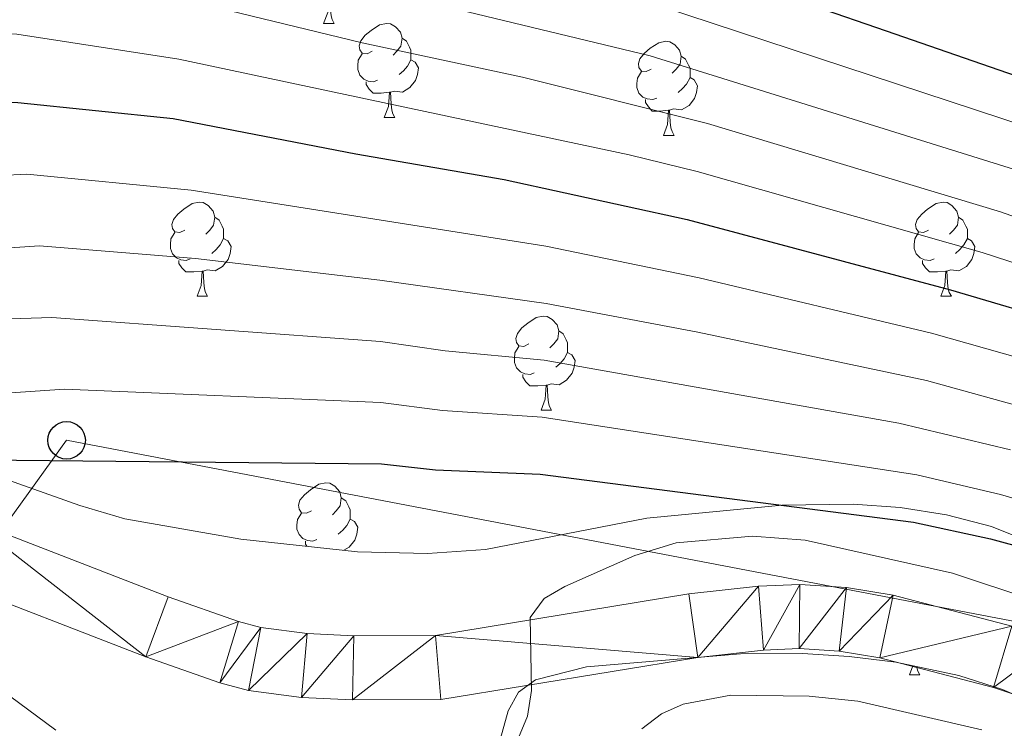
# Model space of a CAD drawing. Extents: x 585488 to 589981, y 784306 to 787334.
# Drawn here: x 589548 to 589653, y 784890 to 784966 of the extents above; entities that cross this region are included whole.
import ezdxf

# ---------------------------------------------------------------- set-up
doc = ezdxf.new("R2010")
doc.units = 0
doc.header["$MEASUREMENT"] = 0
doc.linetypes.add('5elect', pattern=[127.5, 75, -7.5, 7.5, -7.5, 7.5, -7.5, 7.5, -7.5])
for name, color, linetype in [('Nivel 21', 7, 'Continuous'), ('Nivel 32', 7, 'Continuous'), ('Nivel 33', 7, 'Continuous'), ('Nivel 35', 7, 'Continuous'), ('Nivel 36', 7, 'Continuous'), ('Nivel 4', 7, 'Continuous'), ('Nivel 5', 7, 'Continuous'), ('Nivel 51', 7, 'Continuous'), ('Nivel 54', 7, 'Continuous'), ('Nivel 61', 7, 'Continuous'), ('Nivel 63', 7, 'Continuous')]:
    doc.layers.add(name, color=color, linetype=linetype)
doc.linetypes.add('5zonar', pattern='A,-5,[1,dgnlstyle.shx,S=0.08,R=0,X=0,Y=0],-5', length=10)

# ---------------------------------------------------------------- blocks, each defined once
blk = doc.blocks.new('5PTT_1')
at = {"layer": 'Nivel 33', "color": 19, "linetype": 'Continuous', "lineweight": 30}
blk.add_circle((0, 0, 0), 2, dxfattribs=at)

msp = doc.modelspace()

# ---------------------------------------------------------------- linework, layer by layer
at = {"layer": 'Nivel 21', "color": 19, "linetype": 'Continuous', "lineweight": 13}
for points in [[(589653.465, 784900.901, 134.28), (589640.805, 784904.197, 133.327), (589635.84, 784905.012, 132.988), (589630.867, 784905.339, 132.656), (589626.455, 784905.164, 132.303), (589619.03, 784904.324, 131.527), (589592.005, 784899.914, 130.263), (589583.287, 784899.871, 129.842), (589578.304, 784900.096, 129.316), (589573.38, 784900.754, 128.575), (589570.971, 784901.378, 128.276), (589563.475, 784904.017, 127.6), (589542.435, 784912.159, 126.088)], [(589655.779, 784892.929, 134.722), (589651.522, 784894.348, 134.28), (589639.388, 784897.507, 133.327), (589635.06, 784898.217, 132.988), (589630.778, 784898.499, 132.656), (589626.975, 784898.348, 132.303), (589619.964, 784897.555, 131.527), (589592.575, 784893.085, 130.263), (589583.149, 784893.039, 129.842), (589577.696, 784893.285, 129.316), (589572.066, 784894.037, 128.574), (589568.976, 784894.838, 128.276), (589561.107, 784897.608, 127.6), (589539.426, 784905.998, 126.088)]]:
    msp.add_polyline3d(points, dxfattribs=at)
at = {"layer": 'Nivel 32', "color": 6, "linetype": '5elect', "lineweight": 0, "ltscale": 0.5, "extrusion": (0.659082, 0.731259, 0.175699), "elevation": 962480.826, "flags": 128}
msp.add_lwpolyline([(87432.346, -171586.205), (87543.644, -171595.506), (87932.168, -171700.783)], dxfattribs=at)
at = {"layer": 'Nivel 33', "color": 19, "linetype": 'Continuous', "lineweight": 0, "ltscale": 0.5}
msp.add_polyline3d([(589798.177, 784801.204, 136.365), (589785.826, 784802.97, 137.606), (589755.318, 784812.929, 140.63), (589697.431, 784878.785, 133.243), (589696.248, 784878.672, 134.413), (589670.359, 784898.219, 129.487), (589552.651, 784920.698, 123.586), (589537.252, 784899.356, 129.181), (589486.064, 784900.299, 130.002), (589311.943, 784996.886, 94.264), (589244.875, 785001.233, 101.689), (589195.334, 785018.497, 101.542), (589154.831, 785046.432, 100.94), (589124.705, 785075.31, 92.62), (589094.243, 785114.231, 69.795), (589059.835, 785185.92, 70.393)], dxfattribs=at)
at = {"layer": 'Nivel 35', "color": 92, "linetype": '5zonar', "lineweight": 0, "ltscale": 0.5}
for points in [[(589660.582, 784907.791, 140.399), (589651.31, 784911.504, 140.399), (589646.508, 784912.753, 140.399), (589641.539, 784913.54, 140.399), (589636.527, 784913.886, 140.399), (589628.979, 784913.776, 140.399), (589614.523, 784912.392, 140.362), (589597.323, 784909.059, 139.046), (589591.139, 784908.649, 138.656), (589583.686, 784908.832, 138.304), (589571.217, 784910.182, 137.747), (589558.87, 784912.346, 137.007), (589554.063, 784913.74, 136.626), (589539.9, 784918.744, 135.348)], [(589598.123, 784885.992, 149.676), (589599.754, 784891.877, 148.721), (589600.862, 784893.877, 147.55), (589602.648, 784895.188, 146.204), (589608.092, 784896.553, 145.545), (589624.525, 784897.956, 145.412), (589631.154, 784897.98, 145.603), (589636.13, 784897.678, 145.919), (589641.084, 784897.065, 146.362), (589647.804, 784895.654, 147.112), (589652.48, 784894.151, 148.177), (589658.947, 784891.389, 149.793)]]:
    msp.add_polyline3d(points, dxfattribs=at)
at = {"layer": 'Nivel 36', "color": 92, "linetype": 'Continuous', "lineweight": 0, "flags": 128}
for points in [[(589580.063, 784965.13), (589580.498, 784966.29), (589580.608, 784967.815), (589580.718, 784967.815), (589580.753, 784967.23), (589580.788, 784966.545), (589580.858, 784965.93), (589580.973, 784965.53), (589581.188, 784965.13)], [(589580.063, 784965.13), (589581.188, 784965.13)], [(589585.238, 784962.155), (589584.708, 784961.89), (589584.178, 784961.945), (589583.913, 784962.315), (589583.858, 784962.74), (589584.018, 784963.26), (589584.498, 784963.855), (589585.133, 784964.385), (589586.033, 784964.97), (589586.778, 784965.13), (589587.203, 784965.075), (589587.733, 784964.76), (589588.263, 784964.175), (589588.423, 784963.535), (589588.313, 784962.685), (589587.888, 784962.155), (589587.468, 784961.73)], [(589588.423, 784963.535), (589588.898, 784963.22), (589589.213, 784962.58), (589589.373, 784962.26), (589589.373, 784961.68), (589589.373, 784961.255), (589589.003, 784960.565), (589588.583, 784960.085), (589588.103, 784959.665)], [(589615.01, 784960.25), (589614.48, 784959.985), (589613.95, 784960.04), (589613.685, 784960.41), (589613.63, 784960.835), (589613.79, 784961.355), (589614.27, 784961.95), (589614.905, 784962.48), (589615.805, 784963.065), (589616.55, 784963.225), (589616.975, 784963.17), (589617.505, 784962.855), (589618.035, 784962.27), (589618.195, 784961.63), (589618.085, 784960.78), (589617.66, 784960.25), (589617.24, 784959.825)], [(589585.823, 784959.075), (589585.398, 784958.915), (589584.813, 784958.975), (589584.338, 784959.185), (589583.913, 784959.61), (589583.698, 784960.195), (589583.698, 784960.615), (589583.753, 784961.2), (589584.178, 784961.89)], [(589589.373, 784961.255), (589589.828, 784961.005), (589590.173, 784960.39), (589590.063, 784959.665), (589589.853, 784959.025), (589589.268, 784958.285), (589588.473, 784957.805), (589587.623, 784957.91), (589587.193, 784957.78)], [(589618.195, 784961.63), (589618.67, 784961.315), (589618.985, 784960.675), (589619.145, 784960.355), (589619.145, 784959.775), (589619.145, 784959.35), (589618.775, 784958.66), (589618.355, 784958.18), (589617.875, 784957.76)], [(589615.595, 784957.17), (589615.17, 784957.01), (589614.585, 784957.07), (589614.11, 784957.28), (589613.685, 784957.705), (589613.47, 784958.29), (589613.47, 784958.71), (589613.525, 784959.295), (589613.95, 784959.985)], [(589587.083, 784957.78), (589586.193, 784957.695), (589585.348, 784957.695), (589584.923, 784958.125), (589584.603, 784958.6), (589584.603, 784958.915)], [(589619.145, 784959.35), (589619.6, 784959.1), (589619.945, 784958.485), (589619.835, 784957.76), (589619.625, 784957.12), (589619.04, 784956.38), (589618.245, 784955.9), (589617.395, 784956.005), (589616.965, 784955.875)], [(589586.538, 784955.095), (589586.973, 784956.255), (589587.083, 784957.78), (589587.193, 784957.78), (589587.228, 784957.195), (589587.263, 784956.51), (589587.333, 784955.895), (589587.448, 784955.495), (589587.663, 784955.095)], [(589616.855, 784955.875), (589615.965, 784955.79), (589615.12, 784955.79), (589614.695, 784956.22), (589614.375, 784956.695), (589614.375, 784957.01)], [(589616.31, 784953.19), (589616.745, 784954.35), (589616.855, 784955.875), (589616.965, 784955.875), (589617, 784955.29), (589617.035, 784954.605), (589617.105, 784953.99), (589617.22, 784953.59), (589617.435, 784953.19)], [(589586.538, 784955.095), (589587.663, 784955.095)], [(589616.31, 784953.19), (589617.435, 784953.19)], [(589565.26, 784943.107), (589564.73, 784942.842), (589564.2, 784942.897), (589563.935, 784943.267), (589563.88, 784943.692), (589564.04, 784944.212), (589564.52, 784944.807), (589565.155, 784945.337), (589566.055, 784945.922), (589566.8, 784946.082), (589567.225, 784946.027), (589567.755, 784945.712), (589568.285, 784945.127), (589568.445, 784944.487), (589568.335, 784943.637), (589567.91, 784943.107), (589567.49, 784942.682)], [(589644.587, 784943.107), (589644.057, 784942.842), (589643.527, 784942.897), (589643.262, 784943.267), (589643.207, 784943.692), (589643.367, 784944.212), (589643.847, 784944.807), (589644.482, 784945.337), (589645.382, 784945.922), (589646.127, 784946.082), (589646.552, 784946.027), (589647.082, 784945.712), (589647.612, 784945.127), (589647.772, 784944.487), (589647.662, 784943.637), (589647.237, 784943.107), (589646.817, 784942.682)], [(589568.445, 784944.487), (589568.92, 784944.172), (589569.235, 784943.532), (589569.395, 784943.212), (589569.395, 784942.632), (589569.395, 784942.207), (589569.025, 784941.517), (589568.605, 784941.037), (589568.125, 784940.617)], [(589647.772, 784944.487), (589648.247, 784944.172), (589648.562, 784943.532), (589648.722, 784943.212), (589648.722, 784942.632), (589648.722, 784942.207), (589648.352, 784941.517), (589647.932, 784941.037), (589647.452, 784940.617)], [(589565.845, 784940.027), (589565.42, 784939.867), (589564.835, 784939.927), (589564.36, 784940.137), (589563.935, 784940.562), (589563.72, 784941.147), (589563.72, 784941.567), (589563.775, 784942.152), (589564.2, 784942.842)], [(589569.395, 784942.207), (589569.85, 784941.957), (589570.195, 784941.342), (589570.085, 784940.617), (589569.875, 784939.977), (589569.29, 784939.237), (589568.495, 784938.757), (589567.645, 784938.862), (589567.215, 784938.732)], [(589645.172, 784940.027), (589644.747, 784939.867), (589644.162, 784939.927), (589643.687, 784940.137), (589643.262, 784940.562), (589643.047, 784941.147), (589643.047, 784941.567), (589643.102, 784942.152), (589643.527, 784942.842)], [(589648.722, 784942.207), (589649.177, 784941.957), (589649.522, 784941.342), (589649.412, 784940.617), (589649.202, 784939.977), (589648.617, 784939.237), (589647.822, 784938.757), (589646.972, 784938.862), (589646.542, 784938.732)], [(589567.105, 784938.732), (589566.215, 784938.647), (589565.37, 784938.647), (589564.945, 784939.077), (589564.625, 784939.552), (589564.625, 784939.867)], [(589646.432, 784938.732), (589645.542, 784938.647), (589644.697, 784938.647), (589644.272, 784939.077), (589643.952, 784939.552), (589643.952, 784939.867)], [(589566.56, 784936.047), (589566.995, 784937.207), (589567.105, 784938.732), (589567.215, 784938.732), (589567.25, 784938.147), (589567.285, 784937.462), (589567.355, 784936.847), (589567.47, 784936.447), (589567.685, 784936.047)], [(589645.887, 784936.047), (589646.322, 784937.207), (589646.432, 784938.732), (589646.542, 784938.732), (589646.577, 784938.147), (589646.612, 784937.462), (589646.682, 784936.847), (589646.797, 784936.447), (589647.012, 784936.047)], [(589566.56, 784936.047), (589567.685, 784936.047)], [(589645.887, 784936.047), (589647.012, 784936.047)], [(589601.951, 784930.967), (589601.421, 784930.702), (589600.891, 784930.757), (589600.626, 784931.127), (589600.571, 784931.552), (589600.731, 784932.072), (589601.211, 784932.667), (589601.846, 784933.197), (589602.746, 784933.782), (589603.491, 784933.942), (589603.916, 784933.887), (589604.446, 784933.572), (589604.976, 784932.987), (589605.136, 784932.347), (589605.026, 784931.497), (589604.601, 784930.967), (589604.181, 784930.542)], [(589605.136, 784932.347), (589605.611, 784932.032), (589605.926, 784931.392), (589606.086, 784931.072), (589606.086, 784930.492), (589606.086, 784930.067), (589605.716, 784929.377), (589605.296, 784928.897), (589604.816, 784928.477)], [(589602.536, 784927.887), (589602.111, 784927.727), (589601.526, 784927.787), (589601.051, 784927.997), (589600.626, 784928.422), (589600.411, 784929.007), (589600.411, 784929.427), (589600.466, 784930.012), (589600.891, 784930.702)], [(589606.086, 784930.067), (589606.541, 784929.817), (589606.886, 784929.202), (589606.776, 784928.477), (589606.566, 784927.837), (589605.981, 784927.097), (589605.186, 784926.617), (589604.336, 784926.722), (589603.906, 784926.592)], [(589603.796, 784926.592), (589602.906, 784926.507), (589602.061, 784926.507), (589601.636, 784926.937), (589601.316, 784927.412), (589601.316, 784927.727)], [(589603.251, 784923.907), (589603.686, 784925.067), (589603.796, 784926.592), (589603.906, 784926.592), (589603.941, 784926.007), (589603.976, 784925.322), (589604.046, 784924.707), (589604.161, 784924.307), (589604.376, 784923.907)], [(589603.251, 784923.907), (589604.376, 784923.907)], [(589578.763, 784913.198), (589578.233, 784912.933), (589577.703, 784912.988), (589577.438, 784913.358), (589577.383, 784913.783), (589577.543, 784914.303), (589578.023, 784914.898), (589578.658, 784915.428), (589579.558, 784916.013), (589580.303, 784916.173), (589580.728, 784916.118), (589581.258, 784915.803), (589581.788, 784915.218), (589581.948, 784914.578), (589581.838, 784913.728), (589581.413, 784913.198), (589580.993, 784912.773)], [(589581.948, 784914.578), (589582.423, 784914.263), (589582.738, 784913.623), (589582.898, 784913.303), (589582.898, 784912.723), (589582.898, 784912.298), (589582.528, 784911.608), (589582.108, 784911.128), (589581.628, 784910.708)], [(589579.348, 784910.118), (589578.923, 784909.958), (589578.338, 784910.018), (589577.863, 784910.228), (589577.438, 784910.653), (589577.223, 784911.238), (589577.223, 784911.658), (589577.278, 784912.243), (589577.703, 784912.933)], [(589582.898, 784912.298), (589583.353, 784912.048), (589583.698, 784911.433), (589583.588, 784910.708), (589583.378, 784910.068), (589582.793, 784909.328), (589582.232, 784908.989)], [(589578.28, 784909.417), (589578.128, 784909.643), (589578.128, 784909.958)], [(589642.541, 784895.698), (589642.91, 784896.682)], [(589642.541, 784895.698), (589643.666, 784895.698)], [(589643.325, 784896.594), (589643.336, 784896.498), (589643.451, 784896.098), (589643.666, 784895.698)]]:
    msp.add_lwpolyline(points, dxfattribs=at)
at = {"layer": 'Nivel 4', "color": 25, "linetype": 'Continuous', "lineweight": 30, "flags": 128}
for points, elevation in [([(589392.559, 785032.133), (589394.44, 785032.055), (589431.746, 785027.761), (589441.736, 785026.103), (589453.361, 785024.663), (589472.206, 785020.937), (589489.098, 785017.139), (589496.952, 785014.533), (589507.411, 785010.503), (589525.673, 785002.53), (589537.873, 784996.494), (589550.719, 784991.785), (589557.532, 784989.58), (589589.777, 784979.77), (589617.128, 784972.255), (589640.056, 784964.335), (589656.698, 784958.574), (589683.72, 784946.263), (589701.143, 784935.346), (589711.895, 784928.43), (589740.828, 784908.022), (589764.541, 784894.577), (589789.353, 784881.879), (589797.146, 784879.261)], 75), ([(589449.808, 784974.276), (589454.92, 784971.258), (589462.459, 784967.774), (589474.976, 784963.515), (589488.585, 784960.22), (589491.549, 784959.725), (589499.76, 784959.112), (589508.278, 784958.99), (589527.552, 784957.597), (589547.456, 784956.693), (589564.009, 784954.989), (589583.481, 784951.236), (589599.32, 784948.477), (589618.837, 784944.244), (589646.925, 784936.736), (589672.432, 784929.206), (589688.718, 784921.967), (589710.212, 784909.241), (589726.897, 784898.318), (589736.914, 784891.027), (589763.62, 784872.444), (589782.917, 784857.856), (589797.536, 784849.764)], 100), ([(589536.642, 784918.705), (589586.234, 784918.203), (589591.992, 784917.551), (589603.144, 784917.092), (589642.99, 784911.99), (589651.186, 784910.199), (589659.701, 784907.891)], 125)]:
    msp.add_lwpolyline(points, dxfattribs=dict(at, elevation=elevation))
at = {"layer": 'Nivel 5', "color": 25, "linetype": 'Continuous', "lineweight": 0, "flags": 128}
for points, elevation in [([(589376.194, 785028.897), (589399.177, 785028.166), (589414.668, 785026.776), (589461.09, 785017.602), (589491.089, 785010.698), (589498.019, 785007.792), (589512.038, 784999.315), (589519.178, 784995.657), (589523.813, 784992.771), (589530.691, 784989.732), (589539.186, 784987.461), (589541.61, 784986.747), (589544.108, 784986.633), (589546.536, 784986.04), (589554.858, 784983.339), (589587.139, 784974.429), (589616.009, 784966.969), (589655.222, 784954.064)], 80), ([(589384.511, 785020.705), (589414.84, 785017.296), (589431.467, 785013.935), (589439.621, 785011.525), (589450.53, 785009.373), (589461.616, 785005.918), (589469.74, 785003.959), (589489.963, 784997.207), (589505.642, 784991.223), (589512.521, 784987.923), (589522.327, 784984.09), (589536.219, 784979.999), (589538.72, 784979.431), (589547.091, 784978.599), (589554.248, 784976.529), (589565.863, 784973.997), (589585.654, 784968.741), (589614.89, 784961.683), (589653.747, 784949.555)], 85), ([(589389.984, 785014.512), (589406.423, 785011.892), (589420.621, 785008.826), (589433.326, 785004.555), (589441.151, 785002.609), (589449.995, 784999.95), (589463.289, 784996.791), (589478.641, 784992.06), (589486.408, 784988.964), (589500.156, 784984.339), (589508.337, 784981.136), (589515.666, 784977.634), (589520.637, 784975.711), (589533.251, 784972.537), (589547.212, 784971.297), (589554.47, 784969.54), (589565.245, 784967.661), (589584.167, 784963.051), (589601.288, 784959.404), (589620.988, 784954.468), (589652.272, 784945.046), (589674.328, 784937.221)], 90), ([(589391.165, 785007.811), (589396.227, 785008.728), (589398.806, 785008.566), (589401.391, 785008.035), (589406.384, 785005.958), (589413.743, 785001.827), (589420.195, 784997.253), (589425.047, 784994.275), (589427.637, 784993.052), (589437.995, 784989.309), (589454.423, 784985.169), (589474.357, 784981.282), (589485.852, 784978.476), (589511.988, 784971.14), (589521.759, 784967.141), (589530.284, 784965.075), (589547.334, 784963.995), (589564.627, 784961.325), (589612.653, 784951.112), (589619.912, 784949.356), (589650.301, 784940.698), (589673.38, 784933.213)], 95), ([(589383.67, 784960.28), (589392.643, 784966.296), (589407.123, 784975.245), (589412.74, 784976.693), (589420.271, 784977.178), (589428.131, 784976.223), (589433.196, 784974.765), (589438.434, 784972.716), (589443.432, 784969.994), (589452.706, 784963.224), (589460.111, 784958.709), (589473.289, 784952.923), (589480.589, 784950.404), (589486.037, 784949.715), (589524.924, 784949.679), (589532.056, 784949.407), (589539.939, 784948.639), (589548.415, 784949.074), (589565.941, 784947.366), (589603.779, 784941.394), (589620.124, 784938.027), (589644.89, 784932.103), (589667.243, 784925.782)], 105), ([(589538.206, 784940.654), (589549.754, 784941.438), (589566.385, 784940.07), (589586.059, 784937.764), (589603.781, 784935.287), (589619.96, 784932.233), (589644.374, 784927.064), (589665.951, 784921.113)], 110), ([(589538.859, 784933.381), (589551.092, 784933.802), (589586.117, 784931.244), (589593.039, 784930.22), (589603.568, 784929.222), (589641.404, 784922.51), (589653.317, 784919.681)], 115), ([(589540.395, 784925.33), (589552.431, 784926.166), (589586.175, 784924.723), (589592.752, 784923.858), (589603.356, 784923.157), (589643.34, 784917.018), (589652.251, 784914.94), (589663.341, 784911.699)], 120), ([(589600.863, 784888.99), (589601.808, 784891.303), (589602.249, 784894.023), (589602.078, 784901.82), (589603.595, 784903.843), (589605.805, 784905.136), (589613.249, 784908.439), (589617.676, 784909.76), (589625.803, 784910.484), (589631.415, 784910.069), (589647.132, 784906.534), (589655.598, 784903.726)], 130), ([(589546.546, 784893.487), (589551.488, 784889.823)], 130), ([(589614, 784889.96), (589616.106, 784891.544), (589618.401, 784892.577), (589623.496, 784893.523), (589631.854, 784893.432), (589637.046, 784892.913), (589650.257, 784889.849)], 135)]:
    msp.add_lwpolyline(points, dxfattribs=dict(at, elevation=elevation))
at = {"layer": 'Nivel 61', "color": 19, "linetype": 'Continuous', "lineweight": 0}
msp.add_3dface([(586414.01, 784711.81), (586384.57, 787025.41), (589768.21, 787069.22), (589798.78, 784755.59)], dxfattribs=at)
at = {"layer": 'Nivel 63', "color": 7, "linetype": 'Continuous', "lineweight": 0}
msp.add_3dface([(585526.589, 784306.458), (589981.212, 784364.076), (589942.8, 787333.838), (585488.176, 787276.22)], dxfattribs=at)

# ---------------------------------------------------------------- block references
at = {"layer": 'Nivel 33', "color": 19, "linetype": 'Continuous', "lineweight": 30}
msp.add_blockref('5PTT_1', (589552.651, 784920.698, 123.586), dxfattribs=at)

# ---------------------------------------------------------------- meshes
at = {"layer": 'Nivel 51', "color": 144, "linetype": 'Continuous', "lineweight": 13}
mesh = msp.add_polyface(dxfattribs=at)
corners = [(589796.677, 784914.761, 66.357), (589760.574, 784935.831, 66.357), (589754.289, 784938.744, 66.357), (589748.734, 784941.944, 66.328), (589740.344, 784947.371, 66.192), (589719.813, 784961.717, 65.692), (589709.208, 784968.329, 65.556), (589691.457, 784977.585, 65.552), (589670.684, 784987.404, 65.552), (589654.632, 784994.381, 65.552), (589643.835, 784998.399, 65.552), (589634.243, 785001.232, 65.552), (589607.592, 785008.04, 65.552), (589581.876, 785016.609, 65.552), (589570.179, 785021.445, 65.552), (589538.306, 785035.895, 65.552), (589508.435, 785048.707, 65.552), (589490.445, 785056.025, 65.552), (589476.215, 785060.799, 65.552), (589466.543, 785063.378, 65.552), (589454.948, 785065.831, 65.552), (589440.155, 785068.395, 65.552), (589427.783, 785070.127, 65.552), (589411.704, 785071.848, 65.599), (589386.815, 785074.151, 66.08), (589358.626, 785076.439, 66.089), (589339.859, 785077.612, 66.089), (589319.856, 785077.667, 66.089), (589302.231, 785077.223, 66.089), (589289.749, 785076.555, 66.089), (589279.996, 785075.528, 66.089), (589243.245, 785070.202, 66.089), (589233.555, 785069.242, 66.148), (589228.541, 785069.327, 66.273), (589223.022, 785070.307, 66.358), (589215.966, 785072.896, 66.247), (589203.457, 785079.26, 66.133), (589192.668, 785085.504, 66.345), (589185.886, 785090.456, 66.357), (589178.626, 785097.326, 66.357), (589172.622, 785104.622, 66.357), (589159.138, 785122.617, 66.357), (589133.528, 785151.453, 66.357), (589122.672, 785165.242, 66.357), (589122.063, 785166.017, 66.357), (589122.063, 785166.017, 69.83), (589099.506, 785155.163, 69.83), (589099.506, 785155.163, 65.415), (589103.808, 785149.56, 65.415), (589120.718, 785132.018, 65.415), (589124.795, 785128.023, 65.415), (589179.482, 785077.716, 65.415), (589187.45, 785070.642, 65.415), (589193.467, 785066.239, 65.415), (589199.877, 785062.378, 65.415), (589206.55, 785058.842, 65.415), (589214.883, 785054.687, 65.415), (589221.798, 785051.749, 65.415), (589226.507, 785050.132, 65.415), (589233.093, 785048.392, 65.415), (589240.568, 785047.053, 65.415), (589245.585, 785046.526, 65.415), (589253.101, 785046.391, 65.415), (589261.709, 785047.338, 65.425), (589276.477, 785049.845, 65.773), (589291.208, 785052.762, 66.177), (589313.29, 785058.013, 66.219), (589321.656, 785059.704, 66.219), (589331.602, 785060.992, 66.219), (589339.08, 785061.183, 66.219), (589370.74, 785058.772, 66.219), (589454.341, 785048.722, 66.219), (589468.587, 785046.383, 66.219), (589484.328, 785042.095, 66.219), (589498.626, 785037.538, 66.219), (589513.094, 785031.847, 66.219), (589522.015, 785027.305, 66.219), (589543.636, 785014.739, 66.219), (589558.155, 785008.097, 66.219), (589569.711, 785003.321, 66.219), (589598.569, 784993.682, 66.219), (589651.08, 784977.483, 66.219), (589665.128, 784972.262, 66.219), (589681.371, 784965.269, 66.219), (589692.64, 784959.781, 66.219), (589703.44, 784953.494, 66.219), (589729.071, 784935.354, 66.219), (589746.976, 784921.719, 66.219), (589753.215, 784917.547, 66.219), (589758.285, 784914.619, 66.231), (589769.444, 784908.989, 66.337), (589796.924, 784896.073, 66.421)]
mesh.append_faces([[corners[k] for k in face] for face in [(46, 44, 45), (48, 46, 47), (0, 90, 91)]], dxfattribs={"vtx0": -1, "color": 144})
mesh.append_faces([[corners[k] for k in face] for face in [(44, 48, 43), (43, 48, 42), (42, 50, 41), (41, 50, 40), (40, 51, 39), (39, 51, 38), (38, 51, 37), (37, 52, 36), (36, 54, 35), (35, 56, 34), (60, 32, 59), (59, 32, 58), (58, 33, 57), (34, 57, 33), (10, 81, 9), (81, 11, 80), (72, 19, 71), (17, 74, 16), (21, 71, 20), (16, 75, 15), (71, 23, 70), (70, 25, 69), (69, 26, 68), (68, 27, 67), (67, 27, 66), (66, 28, 65), (65, 30, 64), (64, 30, 63), (63, 31, 62), (62, 31, 61), (15, 77, 14), (12, 80, 11), (80, 13, 79), (82, 8, 81), (14, 79, 13), (7, 84, 6), (6, 85, 5), (5, 86, 4), (4, 86, 3), (3, 87, 2), (2, 87, 1), (90, 1, 89)]], dxfattribs={"vtx0": -1, "vtx1": -1, "color": 144})
mesh.append_faces([[corners[k] for k in face] for face in [(44, 46, 48)]], dxfattribs={"vtx0": -1, "vtx1": -1, "vtx2": -1, "color": 144})
mesh.append_faces([[corners[k] for k in face] for face in [(42, 48, 49), (42, 49, 50), (40, 50, 51), (37, 51, 52), (36, 52, 53), (36, 53, 54), (35, 54, 55), (35, 55, 56), (34, 56, 57), (60, 31, 32), (31, 60, 61), (58, 32, 33), (81, 10, 11), (72, 18, 19), (18, 72, 73), (73, 17, 18), (17, 73, 74), (71, 19, 20), (71, 21, 22), (16, 74, 75), (15, 75, 76), (71, 22, 23), (15, 76, 77), (70, 23, 24), (70, 24, 25), (69, 25, 26), (68, 26, 27), (66, 27, 28), (65, 28, 29), (65, 29, 30), (63, 30, 31), (14, 77, 78), (14, 78, 79), (80, 12, 13), (8, 82, 83), (7, 83, 84), (83, 7, 8), (6, 84, 85), (5, 85, 86), (3, 86, 87), (1, 87, 88), (1, 88, 89), (90, 0, 1), (81, 8, 9)]], dxfattribs={"vtx0": -1, "vtx2": -1, "color": 144})
at = {"layer": 'Nivel 54', "color": 21, "linetype": 'Continuous', "lineweight": 0}
mesh = msp.add_polyface(dxfattribs=at)
corners = [(589374.246, 784965.171, 100.817), (589384.411, 784971.575, 99.979), (589390.777, 784976.667, 99.326), (589394.024, 784980.36, 98.83), (589395.423, 784982.477, 98.585), (589397.107, 784986.013, 98.355), (589397.755, 784988.418, 98.334), (589398.217, 784991.13, 98.201), (589398.24, 784996.048, 97.266), (589397.212, 784999.277, 96.898), (589395.773, 785001.357, 96.649), (589393.555, 785003.294, 96.193), (589385.441, 785007.475, 94.714), (589382.147, 785008.24, 94.179), (589377.164, 785008.523, 93.692), (589347.647, 785009.708, 92.302), (589323.919, 785010.058, 91.229), (589311.455, 785010.14, 90.184), (589300.001, 785010.583, 90.157), (589285.055, 785011.941, 90.157), (589265.779, 785014.404, 90.157), (589256.011, 785016.267, 89.096), (589248.663, 785018.198, 88.443), (589239.234, 785021.4, 87.607), (589230.013, 785025.289, 86.757), (589217.441, 785031.615, 85.487), (589206.635, 785037.745, 84.282), (589193.285, 785046.211, 82.605), (589174.933, 785058.858, 79.443), (589162.653, 785067.84, 78.104), (589154.805, 785074.02, 77.385), (589149.285, 785079.063, 76.806), (589141.855, 785086.689, 75.902), (589116.784, 785113.031, 72.862), (589110.035, 785120.367, 72.207), (589103.474, 785117.408, 72.076), (589111.795, 785108.363, 72.862), (589136.934, 785081.95, 75.902), (589144.53, 785074.153, 76.806), (589150.382, 785068.808, 77.385), (589158.522, 785062.398, 78.104), (589170.977, 785053.287, 79.443), (589189.516, 785040.512, 82.605), (589203.118, 785031.886, 84.282), (589214.218, 785025.589, 85.487), (589227.147, 785019.083, 86.757), (589236.805, 785015.01, 87.607), (589246.694, 785011.652, 88.443), (589254.501, 785009.6, 89.096), (589264.705, 785007.654, 90.157), (589284.312, 785005.149, 90.157), (589299.559, 785003.763, 90.157), (589311.3, 785003.309, 90.184), (589323.846, 785003.227, 91.229), (589347.459, 785002.879, 92.302), (589376.833, 785001.699, 93.692), (589381.173, 785001.453, 94.179), (589383.067, 785001.013, 94.714), (589389.687, 784997.602, 96.193), (589390.639, 784996.771, 96.649), (589391.012, 784996.23, 96.898), (589391.404, 784995.002, 97.266), (589391.388, 784991.723, 98.201), (589391.075, 784989.883, 98.334), (589390.672, 784988.389, 98.355), (589389.46, 784985.845, 98.585), (589388.583, 784984.517, 98.83), (589386.042, 784981.627, 99.326), (589380.444, 784977.149, 99.979), (589370.942, 784971.163, 100.817), (589364.968, 784968.311, 101.347), (589361.114, 784967.225, 101.77), (589356.751, 784966.513, 102.076), (589352.909, 784966.59, 102.223), (589350.554, 784967.009, 102.426), (589346.808, 784968.298, 102.759), (589334.845, 784974.585, 103.874), (589322.192, 784980.363, 104.408), (589318.54, 784981.18, 104.652), (589313.338, 784981.537, 104.983), (589306.86, 784979.501, 105.312), (589303.061, 784974.301, 105.977), (589302.122, 784966.434, 105.996), (589302.948, 784962.291, 106.282), (589304.422, 784958.797, 106.717), (589307.671, 784953.752, 107.228), (589311.428, 784949.211, 107.606), (589317.695, 784943.571, 108.122), (589325.828, 784938.11, 108.633), (589332.707, 784934.656, 109.054), (589340.438, 784931.789, 109.74), (589343.567, 784931.022, 110.003), (589348.981, 784930.214, 110.932), (589352.072, 784929.976, 111.355), (589357.772, 784929.913, 111.339), (589365.769, 784930.94, 112.432), (589369.627, 784931.677, 112.707), (589375.11, 784933.131, 112.68), (589380.656, 784935.371, 113.111), (589389.203, 784939.626, 113.82), (589399.797, 784945.755, 114.022), (589404.976, 784947.854, 114.83), (589409.215, 784948.954, 115.258), (589412.823, 784949.546, 115.347), (589414.621, 784949.715, 115.362), (589418.267, 784949.572, 115.899), (589421.069, 784949.036, 116.435), (589424.12, 784947.918, 116.586), (589425.668, 784947.125, 116.703), (589427.497, 784945.957, 117.239), (589432.661, 784942.384, 117.68), (589436.369, 784939.604, 118.044), (589439.642, 784936.744, 118.554), (589448.293, 784927.983, 119.943), (589453.282, 784923.417, 120.486), (589459.397, 784918.394, 120.884), (589464.159, 784915.103, 121.261), (589470.938, 784911.634, 122.097), (589479.037, 784909.152, 123.266), (589484.558, 784908.21, 123.943), (589493.372, 784907.214, 124.843), (589508.292, 784905.924, 125.605), (589511.965, 784905.99, 125.534), (589520.824, 784907.078, 125.025), (589530.519, 784908.586, 125.789), (589534.929, 784908.69, 126.072), (589539.426, 784905.998, 126.088), (589561.107, 784897.608, 127.6), (589568.976, 784894.838, 128.276), (589572.066, 784894.037, 128.574), (589577.696, 784893.285, 129.316), (589583.149, 784893.039, 129.842), (589592.575, 784893.085, 130.263), (589619.964, 784897.555, 131.527), (589626.975, 784898.348, 132.303), (589630.778, 784898.499, 132.656), (589635.06, 784898.217, 132.988), (589639.388, 784897.507, 133.327), (589651.522, 784894.348, 134.28), (589655.779, 784892.929, 134.722), (589660.937, 784890.764, 135.23), (589664.869, 784888.703, 135.623), (589671.286, 784884.726, 136.232), (589683.039, 784876.404, 137.264), (589695.041, 784865.826, 138.77), (589700.214, 784860.989, 139.341), (589708.974, 784852.52, 139.494), (589718.088, 784842.255, 140.655), (589723.105, 784835.865, 141.456), (589728.598, 784828.108, 142.444), (589734.938, 784817.417, 142.647), (589739.368, 784811.226, 142.899), (589745.69, 784805.212, 143.248), (589752.109, 784800.83, 143.393), (589757.058, 784798.219, 143.516), (589763.827, 784795.204, 144.137), (589772.882, 784791.75, 144.472), (589785.918, 784787.449, 145.125), (589793.452, 784785.857, 145.192), (589798.39, 784785.113, 145.339), (589798.355, 784787.749, 145.326), (589798.298, 784792.035, 145.306), (589794.669, 784792.582, 145.192), (589787.7, 784794.055, 145.125), (589775.171, 784798.189, 144.472), (589766.436, 784801.521, 144.137), (589760.045, 784804.367, 143.516), (589755.64, 784806.691, 143.393), (589749.998, 784810.543, 143.248), (589744.546, 784815.729, 142.899), (589740.664, 784821.154, 142.647), (589734.333, 784831.83, 142.444), (589728.583, 784839.951, 141.456), (589723.334, 784846.636, 140.655), (589713.91, 784857.251, 139.494), (589704.922, 784865.94, 139.341), (589699.634, 784870.885, 138.77), (589687.283, 784881.77, 137.264), (589675.063, 784890.422, 136.232), (589668.259, 784894.64, 135.623), (589663.85, 784896.95, 135.23), (589658.185, 784899.328, 134.722), (589653.465, 784900.901, 134.28), (589640.805, 784904.197, 133.327), (589635.84, 784905.012, 132.988), (589630.867, 784905.339, 132.656), (589626.455, 784905.164, 132.303), (589619.03, 784904.324, 131.527), (589592.005, 784899.914, 130.263), (589583.287, 784899.871, 129.842), (589578.304, 784900.096, 129.316), (589573.38, 784900.754, 128.575), (589570.971, 784901.378, 128.276), (589563.475, 784904.017, 127.6), (589542.435, 784912.159, 126.088), (589537.996, 784914.816, 126.072), (589535.723, 784915.747, 126.099), (589529.785, 784915.385, 125.789), (589519.883, 784913.845, 125.025), (589511.487, 784912.814, 125.534), (589508.526, 784912.761, 125.605), (589494.05, 784914.012, 124.843), (589485.517, 784914.977, 123.943), (589480.619, 784915.812, 123.266), (589473.515, 784917.989, 122.097), (589467.673, 784920.979, 121.261), (589463.514, 784923.853, 120.884), (589457.76, 784928.58, 120.486), (589453.033, 784932.906, 119.943), (589444.326, 784941.723, 118.554), (589440.672, 784944.916, 118.044), (589436.655, 784947.928, 117.68), (589431.28, 784951.647, 117.239), (589429.071, 784953.057, 116.703), (589426.864, 784954.188, 116.586), (589422.899, 784955.641, 116.435), (589419.048, 784956.378, 115.899), (589414.434, 784956.559, 115.362), (589411.95, 784956.325, 115.347), (589407.802, 784955.645, 115.258), (589402.826, 784954.354, 114.83), (589396.789, 784951.907, 114.022), (589385.968, 784945.646, 113.82), (589377.851, 784941.606, 113.111), (589372.947, 784939.625, 112.68), (589368.109, 784938.342, 112.707), (589364.692, 784937.689, 112.432), (589357.374, 784936.749, 111.339), (589352.373, 784936.805, 111.355), (589349.748, 784937.007, 110.932), (589344.888, 784937.732, 110.003), (589342.446, 784938.331, 109.74), (589335.436, 784940.93, 109.054), (589329.279, 784944.022, 108.633), (589321.905, 784948.973, 108.122), (589316.372, 784953.953, 107.606), (589313.194, 784957.794, 107.228), (589310.486, 784961.998, 106.717), (589309.512, 784964.307, 106.282), (589309.034, 784966.704, 105.996), (589309.632, 784971.716, 105.977), (589311.051, 784973.658, 105.312), (589314.157, 784974.634, 104.983), (589317.555, 784974.401, 104.652), (589320.004, 784973.853, 104.408), (589331.836, 784968.45, 103.874), (589344.092, 784962.009, 102.759), (589348.834, 784960.377, 102.426), (589352.239, 784959.771, 102.223), (589357.238, 784959.672, 102.076), (589362.595, 784960.546, 101.77), (589367.384, 784961.895, 101.347)]
mesh.append_faces([[corners[k] for k in face] for face in [(160, 158, 159), (162, 160, 161), (36, 34, 35)]], dxfattribs={"vtx0": -1, "color": 21})
mesh.append_faces([[corners[k] for k in face] for face in [(187, 133, 186), (158, 163, 157), (157, 163, 156), (156, 165, 155), (155, 166, 154), (154, 167, 153), (153, 168, 152), (152, 169, 151), (151, 169, 150), (150, 170, 149), (149, 172, 148), (148, 173, 147), (147, 174, 146), (146, 175, 145), (145, 176, 144), (144, 176, 143), (143, 178, 142), (142, 179, 141), (141, 179, 140), (140, 181, 139), (139, 181, 138), (138, 182, 137), (137, 183, 136), (136, 184, 135), (135, 185, 134), (186, 134, 185), (133, 188, 132), (131, 189, 130), (189, 131, 188), (130, 190, 129), (129, 191, 128), (128, 192, 127), (127, 194, 126), (126, 194, 125), (122, 200, 121), (197, 125, 196), (121, 200, 120), (120, 201, 119), (119, 203, 118), (118, 203, 117), (117, 204, 116), (116, 205, 115), (115, 207, 114), (114, 208, 113), (113, 208, 112), (112, 210, 111), (111, 211, 110), (110, 212, 109), (109, 212, 108), (108, 213, 107), (107, 214, 106), (106, 215, 105), (223, 98, 222), (222, 100, 221), (221, 100, 220), (220, 101, 219), (218, 104, 217), (105, 216, 104), (226, 95, 225), (95, 226, 94), (227, 94, 226), (94, 227, 93), (225, 96, 224), (93, 228, 92), (92, 229, 91), (229, 92, 228), (91, 231, 90), (90, 231, 89), (89, 233, 88), (88, 234, 87), (87, 235, 86), (86, 236, 85), (85, 237, 84), (84, 238, 83), (83, 239, 82), (82, 240, 81), (81, 241, 80), (72, 250, 71), (249, 73, 248), (70, 0, 69), (69, 1, 68), (68, 1, 67), (67, 3, 66), (66, 3, 65), (65, 4, 64), (64, 6, 63), (63, 6, 62), (62, 7, 61), (61, 9, 60), (60, 10, 59), (59, 10, 58), (58, 11, 57), (57, 12, 56), (55, 14, 54), (54, 16, 53), (53, 16, 52), (52, 18, 51), (51, 19, 50), (50, 20, 49), (49, 20, 48), (48, 21, 47), (47, 22, 46), (46, 23, 45), (45, 24, 44), (44, 26, 43), (43, 26, 42), (42, 27, 41), (41, 29, 40), (40, 30, 39), (39, 31, 38), (38, 31, 37), (37, 33, 36), (247, 75, 246), (246, 75, 245), (245, 76, 244), (244, 78, 243), (243, 78, 242), (242, 79, 241)]], dxfattribs={"vtx0": -1, "vtx1": -1, "color": 21})
mesh.append_faces([[corners[k] for k in face] for face in [(158, 160, 162)]], dxfattribs={"vtx0": -1, "vtx1": -1, "vtx2": -1, "color": 21})
mesh.append_faces([[corners[k] for k in face] for face in [(199, 122, 123), (122, 199, 200), (133, 187, 188), (186, 133, 134), (197, 124, 125), (124, 197, 198), (158, 162, 163), (156, 163, 164), (156, 164, 165), (155, 165, 166), (154, 166, 167), (153, 167, 168), (152, 168, 169), (150, 169, 170), (149, 170, 171), (149, 171, 172), (148, 172, 173), (147, 173, 174), (146, 174, 175), (145, 175, 176), (143, 176, 177), (143, 177, 178), (142, 178, 179), (140, 179, 180), (140, 180, 181), (138, 181, 182), (137, 182, 183), (136, 183, 184), (135, 184, 185), (130, 189, 190), (188, 131, 132), (129, 190, 191), (128, 191, 192), (127, 192, 193), (127, 193, 194), (125, 194, 195), (125, 195, 196), (198, 123, 124), (123, 198, 199), (120, 200, 201), (119, 201, 202), (119, 202, 203), (117, 203, 204), (116, 204, 205), (115, 205, 206), (115, 206, 207), (114, 207, 208), (112, 208, 209), (112, 209, 210), (111, 210, 211), (110, 211, 212), (108, 212, 213), (107, 213, 214), (106, 214, 215), (223, 97, 98), (97, 223, 224), (222, 98, 99), (222, 99, 100), (220, 100, 101), (219, 101, 102), (218, 102, 103), (102, 218, 219), (218, 103, 104), (105, 215, 216), (104, 216, 217), (225, 95, 96), (93, 227, 228), (224, 96, 97), (91, 229, 230), (91, 230, 231), (89, 231, 232), (89, 232, 233), (88, 233, 234), (87, 234, 235), (86, 235, 236), (85, 236, 237), (84, 237, 238), (83, 238, 239), (82, 239, 240), (81, 240, 241), (72, 249, 250), (249, 72, 73), (70, 250, 251), (250, 70, 71), (248, 73, 74), (70, 251, 0), (69, 0, 1), (67, 1, 2), (67, 2, 3), (65, 3, 4), (64, 4, 5), (64, 5, 6), (62, 6, 7), (61, 7, 8), (61, 8, 9), (60, 9, 10), (58, 10, 11), (57, 11, 12), (56, 12, 13), (56, 13, 14), (14, 55, 56), (54, 14, 15), (54, 15, 16), (52, 16, 17), (52, 17, 18), (51, 18, 19), (50, 19, 20), (48, 20, 21), (47, 21, 22), (46, 22, 23), (45, 23, 24), (44, 24, 25), (44, 25, 26), (42, 26, 27), (41, 27, 28), (41, 28, 29), (40, 29, 30), (39, 30, 31), (37, 31, 32), (37, 32, 33), (36, 33, 34), (74, 247, 248), (247, 74, 75), (245, 75, 76), (244, 76, 77), (244, 77, 78), (242, 78, 79), (241, 79, 80)]], dxfattribs={"vtx0": -1, "vtx2": -1, "color": 21})

doc.saveas('drawing.dxf')
